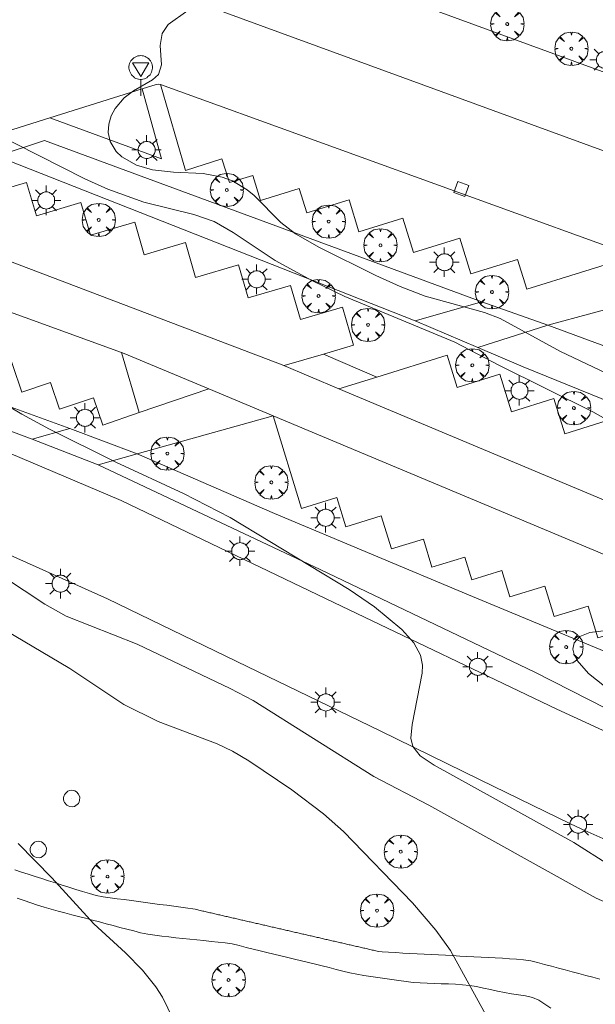
# Model space of a CAD drawing. Units: millimetres. Extents: x 421999 to 423003, y 4484999 to 4485502.
# Drawn here: x 422041 to 422082, y 4485058 to 4485128 of the extents above; entities that cross this region are included whole.
import ezdxf

# ---------------------------------------------------------------- set-up
doc = ezdxf.new("R2010")
doc.units = ezdxf.units.MM
doc.header["$MEASUREMENT"] = 0
doc.layers.get('0').update_dxf_attribs({"lineweight": 9})
for name, color, linetype, lineweight in [('1', 7, 'Continuous', 9), ('f030026l_camino', 50, 'Continuous', 9), ('f050002l_curvanivel_cgn', 23, 'Continuous', 9), ('f050002l_curvanivel_mae', 213, 'Continuous', 9), ('f061013p_arbol', 91, 'Continuous', 9), ('f070045l_muro_mur', 30, 'MURO2', 9), ('f070058l_elementoconstruido_bordillo', 30, 'Continuous', 9), ('f081055p_farola', 7, 'Continuous', 9), ('f081065p_registro_circular', 7, 'Continuous', 9), ('f081065p_registro_cuadrado', 7, 'Continuous', 9), ('f081068p_senal', 7, 'Continuous', 9)]:
    doc.layers.add(name, color=color, linetype=linetype, lineweight=lineweight)
doc.linetypes.add('MURO2', pattern='A,3.1e-05,[1,muro2.shx,S=1,R=0,X=0,Y=0],-3.058844', length=3.058875)

# ---------------------------------------------------------------- blocks, each defined once
blk = doc.blocks.new('arbol')
at = {"color": 0, "linetype": 'Continuous', "lineweight": 0, "flags": 128}
for points in [[(0.9597426615655422, 0.01231648027896881), (1.19974266178906, 0.03631648048758507), (1.127742661628872, 0.4683164805173874), (0.887742661871016, 0.8043164815753698), (0.5277426615357399, 0.528316481038928), (0.8157426617108285, 0.8763164803385735), (0.4797426615841687, 1.104316480457783), (0.04774266155436635, 1.176316481083632), (0.01174266170710325, 0.9603164810687304), (-0.0482573383487761, 1.176316481083632), (-0.4802573383785784, 1.104316480457783), (-0.8162573385052383, 0.8763164803385735), (-0.5042573381215334, 0.528316481038928), (-0.8642573384568095, 0.8043164815753698), (-1.104257338214666, 0.4683164805173874), (-1.188257338479161, 0.03631648048758507), (-0.9362573381513357, 0.01231648027896881)], [(-0.9362573381513357, 0.01231648027896881), (-1.188257338479161, -0.04768351837992668), (-1.104257338214666, -0.479683518409729), (-0.8642573384568095, -0.8036835193634033), (-0.5042573381215334, -0.5036835186183453), (-0.8162573385052383, -0.8756835199892521), (-0.4802573383785784, -1.115683518350124)], [(-0.4802573383785784, -1.115683518350124), (-0.0482573383487761, -1.187683518975973), (0.01174266170710325, -0.9356835186481476), (0.04774266155436635, -1.187683518975973), (0.4797426615841687, -1.115683518350124), (0.8157426617108285, -0.8756835199892521), (0.5277426615357399, -0.5036835186183453), (0.887742661871016, -0.8036835193634033), (1.127742661628872, -0.479683518409729), (1.19974266178906, -0.04768351837992668), (0.9597426615655422, 0.01231648027896881)]]:
    blk.add_lwpolyline(points, dxfattribs=at)
at = {"color": 0, "linetype": 'Continuous', "lineweight": 0, "extrusion": (0, 0, -1)}
for start, end in [(180.0228971959459, 7.594644452011599), (7.223336131686467, 180.0228971959459)]:
    blk.add_arc((0, 0), 0.1039676011144903, start, end, dxfattribs=at)
blk = doc.blocks.new('farola')
at = {"layer": '1'}
for points in [[(-0.75, 0.75, 0), (-0.4199999999837019, 0.4199999999254942, 0)], [(0, 1.049999999813735, 0), (0, 0.6000000005587935, 0)], [(0.75, 0.75, 0), (0.4299999999930151, 0.4300000006332994, 0)], [(-1.049999999988358, 0, 0), (-0.5899999999674037, 0, 0)], [(0.01000000000931323, 0.6100000003352761, 0), (0.09000000002561137, 0.6000000005587935, 0), (0.1600000000325963, 0.5800000000745058, 0), (0.2399999999906868, 0.5700000002980232, 0), (0.2999999999883585, 0.5200000004842877, 0), (0.3699999999953434, 0.4900000002235174, 0), (0.4299999999930151, 0.4300000006332994, 0), (0.4799999999813735, 0.3900000005960464, 0), (0.5200000000186265, 0.3100000005215406, 0), (0.5700000000069849, 0.25, 0), (0.6000000000349246, 0.1800000006332994, 0), (0.6099999999860302, 0.1000000005587935, 0), (0.6099999999860302, 0.03000000026077032, 0), (0.6099999999860302, -0.03000000026077032, 0), (0.6099999999860302, -0.1099999994039536, 0), (0.6000000000349246, -0.1799999997019768, 0), (0.5700000000069849, -0.2599999997764826, 0), (0.5200000000186265, -0.3199999993667006, 0), (0.4799999999813735, -0.3899999996647239, 0), (0.4299999999930151, -0.4399999994784594, 0), (0.3699999999953434, -0.5, 0), (0.2999999999883585, -0.5300000002607703, 0), (0.2399999999906868, -0.5699999993667006, 0), (0.1600000000325963, -0.5899999998509884, 0), (0.09000000002561137, -0.599999999627471, 0), (0, -0.6200000001117587, 0), (-0.05999999999767169, -0.599999999627471, 0), (-0.1400000000139698, -0.5899999998509884, 0), (-0.2099999999627471, -0.5699999993667006, 0), (-0.2700000000186265, -0.5300000002607703, 0), (-0.3499999999767169, -0.5, 0), (-0.4099999999743886, -0.4399999994784594, 0), (-0.4500000000116415, -0.3899999996647239, 0), (-0.5, -0.3199999993667006, 0), (-0.5399999999790452, -0.2599999997764826, 0), (-0.5700000000069849, -0.1799999997019768, 0), (-0.5899999999674037, -0.1099999994039536, 0), (-0.5899999999674037, -0.03000000026077032, 0), (-0.5899999999674037, 0.03000000026077032, 0), (-0.5899999999674037, 0.1000000005587935, 0), (-0.5700000000069849, 0.1800000006332994, 0), (-0.5399999999790452, 0.25, 0), (-0.5, 0.3100000005215406, 0), (-0.4500000000116415, 0.3900000005960464, 0), (-0.4099999999743886, 0.4300000006332994, 0), (-0.3499999999767169, 0.4900000002235174, 0), (-0.2700000000186265, 0.5200000004842877, 0), (-0.2099999999627471, 0.5700000002980232, 0), (-0.1400000000139698, 0.5800000000745058, 0), (-0.05999999999767169, 0.6000000005587935, 0), (0.01000000000931323, 0.6100000003352761, 0)], [(1.049999999988358, 0, 0), (0.6099999999860302, 0, 0)], [(-0.75, -0.7400000002235174, 0), (-0.4199999999837019, -0.4100000001490116, 0)], [(0, -1.049999999813735, 0), (0, -0.6200000001117587, 0)], [(0.75, -0.75, 0), (0.4299999999930151, -0.4399999994784594, 0)]]:
    blk.add_polyline3d(points, dxfattribs=at)
blk = doc.blocks.new('B129')
at = {"layer": 'f081065p_registro_circular'}
for points in [[(0, 0.59055118110237, 0), (0.102362204724411, 0.5748031496063177, 0), (0.2204724409448566, 0.5433070866141776, 0), (0.3307086614173294, 0.4803149606299328, 0), (0.4960629921259851, 0.3070866141732509, 0), (0.5748031496063177, 0.09448818897638489, 0), (0.5669291338582916, -0.1338582677165334, 0), (0.5275590551181253, -0.2362204724409267, 0), (0.4724409448819067, -0.3464566929133639, 0), (0.2913385826771631, -0.4960629921259851, 0), (0.1889763779527698, -0.5590551181102299, 0), (0.0708661417322709, -0.5826771653543261, 0), (-0.1417322834645773, -0.5669291338582383, 0), (-0.2598425196850229, -0.5196850393700814, 0), (-0.3543307086614078, -0.464566929133845, 0), (-0.5118110236220375, -0.2834645669291191, 0), (-0.5590551181102121, -0.1811023622047259, 0), (-0.5826771653543439, -0.06299212598424475, 0), (-0.5826771653543439, 0.04724409448819245, 0), (-0.5590551181102121, 0.1653543307086736, 0), (-0.5196850393700991, 0.2677165354330668, 0), (-0.4488188976377927, 0.3622047244094517, 0), (-0.2755905511811285, 0.5196850393700814, 0), (-0.1574803149606296, 0.5669291338582738, 0), (0, 0.59055118110237, 0)], [(0, 0.007874015748043917, 0), (0, 0, 0), (0, 0.007874015748043917, 0)]]:
    blk.add_polyline3d(points, dxfattribs=at)
blk = doc.blocks.new('registro_cuadrado')
at = {"layer": 'f081065p_registro_cuadrado'}
blk.add_lwpolyline([(-0.4200347278673355, 0.4163928560567998), (-0.4200347278673355, -0.4236765996779024), (0.4200347278673666, -0.4236765996779024), (0.4200347278673666, 0.4163928560567998)], close=True, dxfattribs=at)
blk.add_polyline3d([(0, 0.003248031496068116, 0), (0, -0.003641732283470311, 0), (0, 0.003248031496068116, 0)], dxfattribs=at)
blk = doc.blocks.new('señal')
at = {"layer": 'f081068p_senal'}
for points in [[(0, 2.868620792403817, 0), (0.1024507425609045, 2.851545668207109, 0), (0.2049014851800166, 2.851545668207109, 0), (0.3073522277409211, 2.80032029747963, 0), (0.3756527227815241, 2.766170050017536, 0), (0.4781034653424285, 2.714944678358734, 0), (0.5634790841722861, 2.646644183434546, 0), (0.6317795792128891, 2.56126856431365, 0), (0.6830049505224451, 2.492968069389462, 0), (0.7342303217737935, 2.390517327003181, 0), (0.7854556930833496, 2.305141707882285, 0), (0.8196059406036511, 2.202690965496004, 0), (0.8366810643929057, 2.100240223109722, 0), (0.8366810643929057, 1.980714356526732, 0), (0.8196059406036511, 1.878263614140451, 0), (0.7854556930833496, 1.775812871754169, 0), (0.768380569294095, 1.690437252633274, 0), (0.7171551980427466, 1.587986510246992, 0), (0.6659298267331906, 1.485535766929388, 0), (0.5805542079615407, 1.4172352720052, 0), (0.51225371286273, 1.366009901277721, 0), (0.4268780940910801, 1.280634282156825, 0), (0.324427351471968, 1.229408910498023, 0), (0.256126856431365, 1.212333787232637, 0), (0.1536761138704605, 1.178183539770544, 0), (0.05122537130955607, 1.161108415573835, 0), (-0.05122537130955607, 1.161108415573835, 0), (-0.1536761138704605, 1.178183539770544, 0), (-0.256126856431365, 1.212333787232637, 0), (-0.3415024752612226, 1.229408910498023, 0), (-0.443953217822127, 1.280634282156825, 0), (-0.51225371286273, 1.366009901277721, 0), (-0.5976293316925876, 1.4172352720052, 0), (-0.6659298267331906, 1.485535766929388, 0), (-0.7171551980427466, 1.587986510246992, 0), (-0.768380569294095, 1.690437252633274, 0), (-0.8025308168726042, 1.775812871754169, 0), (-0.8196059406036511, 1.878263614140451, 0), (-0.8537561881239526, 1.980714356526732, 0), (-0.8537561881239526, 2.100240223109722, 0), (-0.8196059406036511, 2.202690965496004, 0), (-0.8025308168726042, 2.305141707882285, 0), (-0.7513054455630481, 2.390517327003181, 0), (-0.7000800742534921, 2.492968069389462, 0), (-0.6488547030021437, 2.56126856431365, 0), (-0.5634790841722861, 2.646644183434546, 0), (-0.4951785891316831, 2.714944678358734, 0), (-0.3927278465707786, 2.766170050017536, 0), (-0.3073522277409211, 2.80032029747963, 0), (-0.2049014851800166, 2.851545668207109, 0), (-0.1024507425609045, 2.851545668207109, 0), (0, 2.868620792403817, 0)], [(0, 1.366009901277721, 0), (-0.5976293316925876, 2.356367079541087, 0), (0.5805542079615407, 2.339291955344379, 0), (0, 1.366009901277721, 0)], [(0, 1.161108415573835, 0), (0, 0, 0)]]:
    blk.add_polyline3d(points, dxfattribs=at)

msp = doc.modelspace()

# ---------------------------------------------------------------- linework, layer by layer
at = {"layer": 'f030026l_camino'}
for points in [[(422040.4700166011, 4485067.100603568, 655.89), (422040.9529294999, 4485066.943801995, 655.89), (422041.4371852356, 4485066.788609467, 655.92), (422041.9205346251, 4485066.633894092, 655.92), (422042.4008972984, 4485066.480198596, 655.92), (422042.8825620532, 4485066.326091148, 655.88), (422043.3670858808, 4485066.17107052, 655.88), (422043.8499022591, 4485066.016596276, 656.04), (422044.334332146, 4485065.861605835, 656.04), (422044.8172009788, 4485065.707114845, 656.04), (422045.3056106126, 4485065.553826245, 656.06), (422045.7939202383, 4485065.407312659, 656.04), (422046.2840825831, 4485065.284454061, 656.04), (422046.7788960207, 4485065.186968978, 656.08), (422047.2815166147, 4485065.11364809, 656.08), (422047.7838679791, 4485065.045024483, 656.03), (422048.2869230895, 4485064.977851576, 656.11), (422048.7893579691, 4485064.9108437, 656.09), (422049.2931727181, 4485064.843678427, 656.09), (422049.8002833411, 4485064.776075064, 656.12), (422050.3053564762, 4485064.708743738, 656.12), (422050.8076518009, 4485064.641782738, 656.2), (422051.3111778715, 4485064.574657678, 656.22), (422051.8131394364, 4485064.507741177, 656.22), (422052.3164913894, 4485064.440295131, 656.22), (422052.8062225467, 4485064.373608621, 656.31), (422053.1705301095, 4485064.319077983, 656.31), (422053.3404122322, 4485064.288463178, 656.31), (422053.4374366764, 4485064.267254858, 656.31), (422053.5277154814, 4485064.246732038, 656.31), (422053.6139862601, 4485064.226917767, 656.31), (422053.7020397201, 4485064.206683725, 656.31), (422053.7881774156, 4485064.186887596, 656.31), (422053.8762040584, 4485064.166657255, 656.31), (422053.9623324219, 4485064.14686316, 656.31), (422054.0503575652, 4485064.126633142, 656.31), (422054.1364779235, 4485064.106840886, 656.35), (422054.2245025821, 4485064.08661098, 656.35), (422054.3106151758, 4485064.066820509, 656.35), (422054.3986400878, 4485064.046590544, 656.35), (422054.4847451466, 4485064.026801804, 656.35), (422054.5727709836, 4485064.006571627, 656.35), (422054.6588687358, 4485063.986784567, 656.35), (422054.7468961042, 4485063.966554037, 656.35), (422054.8329867774, 4485063.946768603, 656.35), (422054.9210162197, 4485063.926537598, 656.34), (422055.007100041, 4485063.906753739, 656.34), (422055.095132036, 4485063.886522147, 656.34), (422055.1812092329, 4485063.86673981, 656.34), (422055.2692441955, 4485063.846507536, 656.34), (422055.3553149969, 4485063.826726669, 656.34), (422055.443353279, 4485063.806493632, 656.34), (422055.5294179147, 4485063.786714182, 656.34), (422055.6174598048, 4485063.766480315, 656.4), (422055.7035185069, 4485063.74670223, 656.4), (422055.7915642301, 4485063.726467482, 656.4), (422055.8776172328, 4485063.706690706, 656.4), (422055.9656669512, 4485063.686455041, 656.4), (422056.0524644688, 4485063.66650716, 656.4), (422056.1406077333, 4485063.646249996, 656.4), (422056.2267026145, 4485063.626463594, 656.4), (422056.3147163874, 4485063.60623619, 656.4), (422056.4009393252, 4485063.586420359, 656.4), (422056.487027454, 4485063.566635508, 656.35), (422056.5737399381, 4485063.54670717, 656.35), (422056.659930961, 4485063.526898672, 656.35), (422056.7459585903, 4485063.507127727, 656.35), (422056.8320078027, 4485063.487351819, 656.35), (422056.9198946366, 4485063.46715359, 656.35), (422057.0079138671, 4485063.44692493, 656.35), (422057.0959682865, 4485063.426688186, 656.35), (422057.1821989297, 4485063.406870581, 656.35), (422057.2681374371, 4485063.387120118, 656.35), (422057.3541153534, 4485063.367360596, 656.35), (422057.4421419874, 4485063.347130237, 656.35), (422057.5285373351, 4485063.327274781, 656.35), (422057.6165792312, 4485063.307040915, 656.39), (422057.7029501151, 4485063.28719108, 656.39), (422057.7907992572, 4485063.267001513, 656.39), (422057.8787588635, 4485063.246786556, 656.39), (422057.9667635083, 4485063.226561252, 656.39), (422058.0528862304, 4485063.206768449, 656.39), (422058.1387664016, 4485063.187031394, 656.39), (422058.2246503438, 4485063.167293468, 656.39), (422058.3126143997, 4485063.147077492, 656.39), (422058.3989237295, 4485063.127241803, 656.39), (422058.4869044217, 4485063.107022003, 656.39), (422058.5731980519, 4485063.087189923, 656.39), (422058.6611735935, 4485063.066971307, 656.39), (422058.7474485295, 4485063.047143523, 656.43), (422058.8354188979, 4485063.026926096, 656.43), (422058.9216767323, 4485063.007102242, 656.43), (422059.0096421214, 4485062.986885958, 656.43), (422059.0958844209, 4485062.967065675, 656.43), (422059.183845013, 4485062.946850494, 656.43), (422059.2700732726, 4485062.927033438, 656.43), (422059.358029237, 4485062.906819321, 656.43), (422059.4442448819, 4485062.887005164, 656.43), (422059.5321963755, 4485062.866792074, 656.43), (422059.618400764, 4485062.846980504, 656.43), (422059.7063479319, 4485062.826768408, 656.43), (422059.7925423574, 4485062.806959126, 656.43), (422059.8804853339, 4485062.786747995, 656.43), (422059.9666710267, 4485062.76694072, 656.43), (422060.0546099354, 4485062.746730523, 656.43), (422060.140788065, 4485062.726924988, 656.43), (422060.22872302, 4485062.706715698, 656.43), (422060.3148946959, 4485062.686911646, 656.43), (422060.4028258016, 4485062.666703242, 656.47), (422060.4889920753, 4485062.646900431, 656.47), (422060.576919427, 4485062.62669289, 656.47), (422060.6630812929, 4485062.606891092, 656.47), (422060.7510049776, 4485062.586684394, 656.47), (422060.8371633742, 4485062.566883393, 656.47), (422060.9250834702, 4485062.546677519, 656.47), (422061.011239281, 4485062.526877112, 656.47), (422061.0991558584, 4485062.506672047, 656.47), (422061.1853099126, 4485062.486872044, 656.47), (422061.2732230338, 4485062.466667773, 656.47), (422061.3593761068, 4485062.446867997, 656.47), (422061.4472858264, 4485062.426664508, 656.47), (422061.5334386404, 4485062.40686479, 656.47), (422061.6215234672, 4485062.386621058, 656.47), (422061.7085634104, 4485062.366617459, 656.47), (422061.7944061341, 4485062.346889009, 656.47), (422061.8803177563, 4485062.327144722, 656.51), (422061.9680133619, 4485062.306990442, 656.51), (422062.0543514027, 4485062.287148154, 656.51), (422062.1403060118, 4485062.26739399, 656.51), (422062.2272404089, 4485062.247414649, 656.52), (422062.3152325157, 4485062.227192226, 656.52), (422062.4021331288, 4485062.207220647, 656.52), (422062.4898112759, 4485062.187070379, 656.52), (422062.5766395165, 4485062.167115434, 656.52), (422062.6635251566, 4485062.147147301, 656.52), (422062.7500663514, 4485062.127258324, 656.52), (422062.83773385, 4485062.107110503, 656.52), (422062.9244826166, 4485062.087173823, 656.52), (422063.0121216628, 4485062.067032541, 656.52), (422063.0988808963, 4485062.047093456, 656.52), (422063.1864834815, 4485062.026960552, 656.52), (422063.2732495397, 4485062.007019898, 656.52), (422063.3608185874, 4485061.986894703, 656.52), (422063.4475905311, 4485061.966952696, 656.52), (422063.5344318362, 4485061.946994751, 656.52), (422063.6209315321, 4485061.927115312, 656.52), (422063.7085248748, 4485061.906984533, 656.52), (422063.7952176112, 4485061.887060731, 656.52), (422063.8827953735, 4485061.866933532, 656.52), (422063.969494572, 4485061.847008243, 656.52), (422064.0570487191, 4485061.826886472, 656.52), (422064.1437509735, 4485061.806960482, 656.52), (422064.2312838465, 4485061.786843601, 656.52), (422064.3179883136, 4485061.766917101, 656.52), (422064.4055022777, 4485061.746804564, 656.52), (422064.49220818, 4485061.726877736, 656.52), (422064.5797054853, 4485061.706769029, 656.52), (422064.666412077, 4485061.686842041, 656.52), (422064.7538948598, 4485061.666736671, 656.52), (422064.8406014254, 4485061.64680969, 656.52), (422064.9280717125, 4485061.626707192, 656.52), (422065.014777567, 4485061.606780373, 656.65), (422065.102237278, 4485061.586680306, 656.65), (422065.1889417663, 4485061.566753802, 656.65), (422065.2763927165, 4485061.546655747, 656.65), (422065.3630952133, 4485061.526729701, 656.65), (422065.4505391166, 4485061.506633266, 656.65), (422065.5372390266, 4485061.486707814, 656.65), (422065.6246774967, 4485061.466612629, 656.65), (422065.7113742541, 4485061.4466879, 656.65), (422065.7988088069, 4485061.426593616, 656.65), (422065.8855018755, 4485061.406669736, 656.65), (422065.9729339308, 4485061.386576024, 656.65), (422066.0596228039, 4485061.366653108, 656.65), (422066.1470536865, 4485061.346559666, 656.65), (422066.2337378865, 4485061.326637825, 656.65), (422066.3216061852, 4485061.306443856, 656.65), (422066.408765982, 4485061.286412712, 656.65), (422066.6810508113, 4485061.258902749, 656.66), (422067.140201553, 4485061.227878218, 656.66), (422067.649234785, 4485061.199870585, 656.66), (422068.1615691992, 4485061.17251262, 656.74), (422068.6635237983, 4485061.14586021, 656.74), (422069.1748297301, 4485061.118715237, 656.74), (422069.676683523, 4485061.092072777, 656.85), (422070.18804849, 4485061.064925401, 656.85), (422070.6898223382, 4485061.038287206, 656.85), (422071.2012547622, 4485061.011136252, 656.99), (422071.7029470817, 4485060.984502384, 656.99), (422072.2144509584, 4485060.957347637, 656.99), (422072.7160605232, 4485060.930718163, 657.07), (422073.2276390304, 4485060.903559454, 657.07), (422073.7338598295, 4485060.876685178, 657.1), (422074.2452444889, 4485060.84953676, 657.1), (422074.7475943089, 4485060.822867987, 657.1), (422075.2584527722, 4485060.795747503, 657.1), (422075.7643481641, 4485060.768890503, 657.18), (422076.270104009, 4485060.742040907, 657.18), (422076.775375823, 4485060.690455634, 657.18), (422077.2830864371, 4485060.607768935, 657.25), (422077.773244957, 4485060.491356814, 657.28), (422078.2692426214, 4485060.362471051, 657.28), (422078.7561230617, 4485060.233058841, 657.29), (422079.2511688097, 4485060.101158085, 657.29), (422079.73796525, 4485059.971377439, 657.29), (422080.232832735, 4485059.8394378, 657.31), (422080.7196302686, 4485059.70964802, 657.36), (422081.2143566614, 4485059.577744102, 657.36), (422081.7091644554, 4485059.445818451, 657.36), (422082.2057151979, 4485059.313428088, 657.37)], [(422078.7152302881, 4485057.243605104, 657.23), (422078.2933892978, 4485057.520959522, 657.17), (422077.8665229991, 4485057.807026359, 657.17), (422077.3966183233, 4485058.002572883, 657.18), (422076.9025712057, 4485058.127454938, 657.14), (422076.4061874698, 4485058.201217484, 657.14), (422075.8978104495, 4485058.270035247, 657.14), (422075.4028796167, 4485058.356748724, 657.1), (422074.9004281144, 4485058.457979327, 657.1), (422074.4096726501, 4485058.564612022, 657.1), (422073.9089860136, 4485058.674357031, 656.99), (422073.4134724903, 4485058.774339097, 656.99), (422072.918925791, 4485058.863468101, 656.99), (422072.4201675477, 4485058.912635528, 656.88), (422071.9119599869, 4485058.943137975, 656.88), (422071.409404819, 4485058.962844414, 656.88), (422070.8978143185, 4485058.980940803, 656.8), (422070.3967675622, 4485058.998235391, 656.8), (422069.8968797683, 4485059.015449643, 656.8), (422069.3869829082, 4485059.037669736, 656.7), (422068.8863222464, 4485059.073174107, 656.7), (422068.3865743755, 4485059.135768197, 656.7), (422067.879834718, 4485059.207717845, 656.6), (422067.382206209, 4485059.280712781, 656.6), (422066.8760405902, 4485059.355108584, 656.6), (422066.3784124469, 4485059.428275589, 656.61), (422065.8723440957, 4485059.50268426, 656.61), (422065.3749640215, 4485059.577488793, 656.61), (422064.8702157107, 4485059.658764381, 656.5), (422064.3800243003, 4485059.762378254, 656.5), (422063.8863395314, 4485059.882523487, 656.5), (422063.3986840919, 4485060.005123246, 656.36), (422062.9015851823, 4485060.127481026, 656.36), (422062.4122767431, 4485060.246548171, 656.46), (422061.9145672569, 4485060.367505427, 656.46), (422061.4253433796, 4485060.486364099, 656.35), (422060.927630979, 4485060.607282906, 656.35), (422060.4385364391, 4485060.726107542, 656.35), (422059.9408450223, 4485060.847020748, 656.41), (422059.4518599618, 4485060.965818758, 656.41), (422058.954199211, 4485061.086724509, 656.41), (422058.4653177931, 4485061.205497339, 656.31), (422057.9677550046, 4485061.326379291, 656.31), (422057.4775500851, 4485061.445473664, 656.31), (422056.9773826333, 4485061.566988412, 656.28), (422056.489711082, 4485061.69762263, 656.28), (422055.9901398565, 4485061.821719043, 656.29), (422055.4930868066, 4485061.89474044, 656.25), (422054.9837409555, 4485061.950864869, 656.25), (422054.4794742796, 4485062.003095002, 656.25), (422053.9702600756, 4485062.055735444, 656.23), (422053.4697517954, 4485062.107458917, 656.27), (422052.9609881821, 4485062.16003516, 656.27), (422052.4609240124, 4485062.211807437, 656.19), (422051.9534725826, 4485062.264649333, 656.19), (422051.4512187173, 4485062.32117942, 656.18), (422050.9526645775, 4485062.382240336, 656.17), (422050.4549866757, 4485062.445924385, 656.17), (422049.9532320586, 4485062.51561502, 656.13), (422049.4519553575, 4485062.620748914, 656.08), (422048.9548407454, 4485062.74375248, 656.08), (422048.4681925878, 4485062.871051274, 656.06), (422047.9733280443, 4485063.001424486, 656.06), (422047.4867592168, 4485063.129786596, 656.01), (422046.9919362665, 4485063.260334257, 656.02), (422046.50540134, 4485063.388696748, 656.02), (422046.0105964415, 4485063.519241151, 656.02), (422045.524103742, 4485063.647592559, 656.04), (422045.0293025744, 4485063.778135989, 656.04), (422044.5428600578, 4485063.906474158, 655.96), (422044.0480493112, 4485064.037020115, 655.96), (422043.5610857706, 4485064.165495746, 655.96), (422043.0677454447, 4485064.295653761, 655.96), (422042.578083239, 4485064.439572047, 655.93), (422042.0925926811, 4485064.593588461, 655.93), (422041.615855237, 4485064.751579061, 655.93), (422041.1303538751, 4485064.913434422, 655.88), (422040.6533654283, 4485065.072609701, 655.91)]]:
    msp.add_polyline3d(points, dxfattribs=at)
at = {"layer": 'f050002l_curvanivel_cgn'}
for points in [[(422052.8294479541, 4485128.380398427, 661), (422051.4242137637, 4485127.383646996, 661), (422050.9777864709, 4485126.761106738, 661), (422050.8337756148, 4485125.891793962, 661), (422050.9438776841, 4485124.518316607, 661), (422050.7326575333, 4485123.830804216, 661), (422050.3053241011, 4485123.439756448, 661), (422048.931039513, 4485122.660828909, 661), (422048.2758711802, 4485122.159964769, 661), (422047.6277523321, 4485121.396109295, 661), (422047.3555432376, 4485120.875976782, 661), (422047.1816463505, 4485120.284906916, 661), (422047.1436124785, 4485119.684634637, 661), (422047.2790582923, 4485119.039827831, 661), (422047.708478626, 4485118.33088771, 661), (422048.1152458668, 4485117.947614832, 661), (422049.156589051, 4485117.355193246, 661), (422050.3050742293, 4485117.018165919, 661), (422051.7966182902, 4485116.853955778, 661), (422053.9001788509, 4485116.772874715, 661), (422055.2574186847, 4485116.513826514, 661), (422056.0019064537, 4485116.235921518, 661), (422057.062370632, 4485115.611966478, 661), (422057.5549311882, 4485115.208470659, 661), (422059.4472912701, 4485113.283881997, 661), (422060.495019015, 4485112.461677719, 661), (422062.2015633047, 4485111.482421185, 661), (422066.2268688317, 4485109.480690994, 661), (422067.9717542561, 4485108.700518096, 661), (422069.7461534225, 4485108.025695778, 661), (422073.9888049948, 4485106.857410403, 661), (422075.1104976443, 4485106.436687947, 661), (422079.4044536799, 4485104.068838487, 661), (422085.3635618004, 4485101.248929749, 661)], [(422037.8363770188, 4485101.457630553, 659), (422040.9818817928, 4485099.593697491, 659), (422042.9434336058, 4485098.528418464, 659), (422047.6762539787, 4485096.180984047, 659), (422052.5001992438, 4485093.936896285, 659), (422055.8311745061, 4485092.224829384, 659), (422064.3201365822, 4485087.103208578, 659), (422066.1355031381, 4485085.853152537, 659), (422068.0750741481, 4485084.244994858, 659), (422068.9343439754, 4485083.303594208, 659), (422069.4184182635, 4485082.424595159, 659), (422069.5571391873, 4485081.711423114, 659), (422069.5428295433, 4485081.131573363, 659), (422068.8138857447, 4485077.465303716, 659), (422068.7158565962, 4485076.483864713, 659), (422068.8673904944, 4485075.895578036, 659), (422069.3822954211, 4485075.242850368, 659), (422070.3953822419, 4485074.557752399, 659), (422080.3606280032, 4485069.062927475, 659), (422082.8974297845, 4485067.430883809, 659)], [(422039.6649589977, 4485088.010647264, 658), (422042.620492133, 4485086.043575198, 658), (422044.1309977603, 4485085.188543703, 658), (422049.2009799215, 4485083.202942363, 658), (422055.8380492262, 4485080.04549385, 658), (422057.4708398714, 4485079.193205719, 658), (422066.0861892941, 4485073.772653758, 658), (422070.0046406962, 4485071.722459284, 658), (422081.9588625215, 4485065.078860074, 658), (422084.3483681498, 4485064.030129161, 658), (422086.6922582301, 4485063.270141998, 658), (422092.9257209927, 4485061.93228467, 658), (422095.3626676329, 4485061.545483395, 658), (422100.2274228687, 4485060.963430015, 658), (422101.8544880993, 4485060.877892517, 658), (422105.0608541103, 4485060.941363156, 658), (422109.1416174722, 4485061.316599623, 658), (422113.3981583114, 4485061.300352052, 658), (422115.22173777, 4485061.050491213, 658), (422120.6579406789, 4485059.866130719, 658), (422126.9490312026, 4485058.746154135, 658)], [(422038.4885919901, 4485084.953854883, 657), (422044.3942261701, 4485081.464751465, 657), (422048.2424926281, 4485078.899650485, 657), (422050.6901017146, 4485077.683536075, 657), (422054.9137556766, 4485076.090988347, 657), (422056.0162032337, 4485075.571883949, 657), (422057.1782122015, 4485074.874398831, 657), (422060.2333614512, 4485072.817302413, 657), (422062.4881780878, 4485071.099924332, 657), (422063.9183232806, 4485069.84709324, 657), (422068.8404145181, 4485064.741961411, 657), (422070.5178297937, 4485062.810333187, 657), (422071.5588608388, 4485061.351859116, 657), (422074.1937845534, 4485056.559510526, 657)], [(422040.7201616046, 4485068.981499686, 656), (422043.1233688856, 4485066.541530472, 656), (422046.1230596963, 4485063.249203402, 656), (422048.3657761186, 4485061.196394878, 656), (422049.5937558219, 4485059.948477533, 656), (422050.5439795728, 4485058.760953756, 656), (422051.0068653945, 4485058.024137146, 656), (422051.7746038868, 4485056.460567653, 656)]]:
    msp.add_polyline3d(points, dxfattribs=at)
at = {"layer": 'f050002l_curvanivel_mae'}
for points in [[(422038.886497032, 4485119.704165802, 660), (422045.4793598254, 4485116.393268135, 660), (422047.0993735949, 4485115.651931563, 660), (422049.6888633425, 4485114.717922073, 660), (422053.2439188449, 4485113.840836398, 660), (422054.6869516228, 4485113.343814272, 660), (422056.0576842389, 4485112.568935256, 660), (422059.0367375871, 4485110.566160773, 660), (422061.7032467671, 4485109.105717069, 660), (422064.0128990767, 4485107.992006264, 660), (422071.8537022135, 4485104.738355222, 660), (422075.0530966196, 4485103.068475019, 660), (422081.715113901, 4485099.776296892, 660), (422088.4410533624, 4485095.996006757, 660)], [(422082.4685148984, 4485084.161275563, 660), (422081.4928843771, 4485084.026102392, 660), (422080.7881310714, 4485083.748665966, 660), (422080.3744803272, 4485083.303980699, 660), (422080.2940944335, 4485082.844681573, 660), (422080.383511238, 4485082.451010427, 660), (422080.5878042947, 4485082.041983258, 660), (422081.3964591515, 4485081.098098265, 660), (422082.5319286179, 4485080.204488278, 660)]]:
    msp.add_polyline3d(points, dxfattribs=at)
at = {"layer": 'f070045l_muro_mur'}
for points in [[(422039.1817, 4485118.0061, 660.807), (422042.5917, 4485119.1161, 660.807), (422073.8014, 4485107.6157, 661.4), (422069.0414, 4485106.255700001, 660.346), (422039.1817, 4485118.0061, 660.807)], [(422041.7214, 4485097.816000001, 659.422), (422044.4014, 4485098.5859, 659.422), (422012.9917, 4485109.9963, 658.635), (422010.4817, 4485109.2563, 658.635), (422030.1115, 4485102.1561, 659.235), (422041.7214, 4485097.816000001, 659.422)], [(422073.5114, 4485104.3657, 660.346), (422078.5114, 4485105.9456, 661.514), (422099.0712, 4485098.3654, 661.657), (422118.311, 4485091.3152, 661.8870000000001), (422142.5208, 4485082.5349, 662.008), (422136.7408, 4485080.7649, 661.988), (422132.6308, 4485079.605, 661.988), (422116.731, 4485086.3452, 660.389), (422098.1111, 4485094.2954, 661.729), (422076.7413, 4485102.9756, 660.346), (422073.5114, 4485104.3657, 660.346)], [(422083.961, 4485077.9554, 660.104), (422093.3609, 4485078.0954, 660.302), (422083.771, 4485082.1655, 660.104), (422072.8311, 4485086.7256, 659.937), (422058.9913, 4485092.5258, 659.753), (422049.2045, 4485096.7746, 659.344), (422046.4114, 4485095.9959, 658.265), (422062.2612, 4485088.5257, 659.753), (422077.571, 4485081.2055, 660.104), (422083.961, 4485077.9554, 660.104)]]:
    msp.add_polyline3d(points, dxfattribs=at)
at = {"layer": 'f070058l_elementoconstruido_bordillo'}
for p, q in [((422078.511350058, 4485105.945635432, 661.53), (422073.8013891472, 4485107.615690805, 661.14)), ((422069.0413908819, 4485106.255732188, 659.83), (422073.5113500023, 4485104.36567818, 659.91)), ((422062.5013631867, 4485103.885343041, 659.64), (422066.311801008, 4485102.247068203, 659.75)), ((422058.9098506391, 4485099.480473517, 659.55), (422049.2045457079, 4485096.774649052, 659.66)), ((422049.2045457099, 4485096.774649044, 659.66), (422044.4013918575, 4485098.585943401, 659.56)), ((422041.7213927417, 4485097.815966681, 658.59), (422046.4113518654, 4485095.995910795, 658.47))]:
    msp.add_line(p, q, dxfattribs=at)
for points in [[(422086.2417611185, 4485117.002981, 661.39), (422088.0449697545, 4485121.976872686, 661.38), (422015.8933453837, 4485148.352098113, 659.7), (422014.2119313384, 4485143.425883355, 659.7)], [(422014.2119313384, 4485143.425883355, 659.7), (422043.8859477554, 4485132.501970358, 660.77), (422086.2417611185, 4485117.002981, 661.39)], [(422125.8815924622, 4485075.492995556, 660.43), (422112.6065907556, 4485081.044061143, 660.26), (422090.8589980338, 4485089.97704567, 659.89), (422063.5836920121, 4485101.398913795, 659.63), (422059.5530600278, 4485103.130050916, 659.52), (422028.4512120814, 4485114.940768108, 659.09), (422028.288411835, 4485115.060286066, 659.09), (422028.1395058559, 4485115.250463549, 659.09), (422028.0968176632, 4485115.349185808, 659.09), (422027.8316062368, 4485116.005325954, 659.14), (422036.6918370718, 4485118.773841741, 659.78), (422042.972775122, 4485120.737258865, 660.76), (422049.5585234882, 4485122.795959493, 661), (422050.5653352505, 4485123.110688191, 660.98), (422050.7253170905, 4485123.134744069, 660.96), (422050.8760056188, 4485123.121108769, 660.96), (422084.7616837071, 4485110.854802659, 661.38), (422125.6625163523, 4485095.607299639, 661.69)], [(422042.9727751219, 4485120.737258865, 660.76), (422050.9415944834, 4485117.812744662, 661.22), (422049.5585234882, 4485122.795959493, 661)], [(422084.6626228382, 4485110.890661789, 661.38), (422077.002099706, 4485108.512157896, 661.22), (422076.341884833, 4485110.638532934, 661.25), (422073.00599128, 4485109.602776541, 661.45), (422072.212081832, 4485112.159745948, 661.34), (422068.9114760904, 4485111.134946013, 661.42), (422068.1515520109, 4485113.582457662, 661.3), (422065.0271707387, 4485112.612373387, 661.31), (422064.3183836069, 4485114.895186643, 661.29), (422061.3045029328, 4485113.959411527, 661.29), (422060.7638612221, 4485115.700673477, 661.09), (422058.0014178037, 4485114.842966721, 661.24), (422057.4461399725, 4485116.631367688, 660.98), (422055.7792136184, 4485116.11380632, 660.98), (422055.2550386832, 4485117.802033202, 661.1), (422052.6441485539, 4485116.991381992, 661.02), (422050.8760056188, 4485123.121108769, 660.96)], [(422059.701631896, 4485103.066240011, 659.57), (422062.5013631867, 4485103.885343041, 659.64), (422064.644003513, 4485104.512204337, 659.73), (422063.844426627, 4485107.225513211, 659.57), (422060.8639196201, 4485106.347196505, 659.47), (422060.145761687, 4485108.784215793, 659.75), (422057.1329153901, 4485107.896369119, 659.55), (422056.4399076733, 4485110.248042887, 659.59), (422053.3764679906, 4485109.345286999, 659.47), (422052.6410227456, 4485111.840969583, 659.51), (422049.7088358133, 4485110.976892175, 659.42), (422049.026028493, 4485113.293951601, 659.58), (422045.8750869778, 4485112.365410059, 659.38), (422045.1902035479, 4485114.689514617, 659.51), (422042.0133424219, 4485113.753334902, 659.36), (422041.3121251014, 4485116.13286739, 659.4), (422038.2323043788, 4485115.225284224, 659.25), (422037.6081693267, 4485117.220833975, 659.39), (422029.224959636, 4485114.646942687, 659.1)], [(422020.8228798386, 4485113.879486365, 658.96), (422048.0789820513, 4485104.00700904, 659.41), (422048.2833632273, 4485103.9329798, 659.41), (422054.3247687906, 4485101.401626288, 659.53), (422058.9098506391, 4485099.480473517, 659.55), (422093.0839892938, 4485085.161483509, 660.03)], [(422049.354688097, 4485099.712663306, 659.58), (422046.746529035, 4485098.829409169, 659.6), (422046.0868082455, 4485100.777497135, 659.4), (422043.6565109694, 4485099.954475964, 659.6), (422043.0145146362, 4485101.850225424, 659.46), (422040.9834534086, 4485101.162405705, 659.38), (422039.6904954644, 4485104.98037817, 659.28), (422034.5054089627, 4485103.224446497, 659.41), (422033.1838033503, 4485107.127012596, 659.27), (422028.3145976263, 4485105.478054078, 659.3), (422027.278953462, 4485108.536205292, 659.16), (422024.9868747846, 4485107.759991907, 659.1), (422023.2069419724, 4485113.015951321, 659.12)], [(422078.511350058, 4485105.945635432, 661.53), (422084.829560172, 4485107.672362776, 661.5), (422085.4348623488, 4485105.457521882, 661.42), (422088.1977004627, 4485106.212588274, 661.46), (422088.8988031213, 4485103.647207047, 661.61), (422092.3661499052, 4485104.594811255, 661.53), (422092.999612705, 4485102.276928766, 661.57), (422096.5310688081, 4485103.24205365, 661.5), (422097.1708096579, 4485100.901199359, 661.47), (422100.5553718376, 4485101.826179052, 661.48), (422101.2079924479, 4485099.43819686, 661.73), (422104.4297442241, 4485100.318681487, 661.64), (422105.166210815, 4485097.623901276, 661.78), (422108.5875447144, 4485098.55893045, 661.32), (422109.1956226693, 4485096.333932795, 661.67), (422112.9547702993, 4485097.36128435, 661.5), (422113.6015385507, 4485094.994716327, 661.6), (422116.5242353154, 4485095.793471088, 661.7), (422117.2010032799, 4485093.31713212, 661.8), (422120.5922407741, 4485094.243936135, 661.77), (422121.3025335837, 4485091.644927531, 661.88), (422125.2037674301, 4485092.711110361, 661.68)], [(422054.3247687904, 4485101.401626288, 659.53), (422049.354688097, 4485099.712663306, 659.58), (422048.0789820514, 4485104.00700904, 659.41)], [(422063.5836920121, 4485101.398913795, 659.63), (422066.3118010079, 4485102.247068203, 659.75), (422071.3240385558, 4485103.805345888, 659.83), (422072.0389983965, 4485101.505660413, 659.72), (422075.076073524, 4485102.449870728, 659.89), (422075.9075475009, 4485099.775414737, 659.78), (422078.9362460058, 4485100.717020806, 659.93), (422079.7150609756, 4485098.211943776, 659.91), (422082.6722175527, 4485099.131307845, 659.96)], [(422058.9098506393, 4485099.480473517, 659.55), (422060.929918928, 4485092.879122092, 659.83), (422063.4498214984, 4485093.650233179, 659.77), (422064.0875428228, 4485091.566233051, 659.83), (422066.6213371315, 4485092.341595125, 659.66), (422067.3392908981, 4485089.995404581, 659.93), (422069.6218753792, 4485090.693894364, 659.59), (422070.2348366603, 4485088.690807217, 659.91), (422072.5771328846, 4485089.407569289, 659.86), (422073.0725191362, 4485087.78870385, 659.9), (422075.2178801936, 4485088.445202128, 659.64), (422075.7905794158, 4485086.57368677, 659.91), (422078.2957468154, 4485087.340288772, 659.84), (422078.9593688434, 4485085.171648114, 660.02), (422081.3746272645, 4485085.910737223, 659.87), (422082.0641831097, 4485083.657347825, 660.1), (422084.4889385052, 4485084.399343087, 660.05), (422085.042456767, 4485082.590508907, 660.07), (422087.587318378, 4485083.369257667, 659.9), (422088.246985693, 4485081.213540558, 660.05), (422090.8906276785, 4485082.022516931, 660.07), (422091.5341455746, 4485079.91957427, 660.04), (422099.637356022, 4485082.399223872, 660.14)], [(422105.0423143569, 4485072.247678947, 660.03), (422099.1294919214, 4485072.256791582, 659.84), (422097.7829693055, 4485072.299510777, 659.79), (422093.8407679352, 4485072.889331918, 659.66), (422089.3550154499, 4485074.150586408, 659.62), (422087.9882000939, 4485074.645173151, 659.49), (422086.615679133, 4485075.149604425, 659.42), (422084.4790946721, 4485076.123208335, 659.38), (422079.1477693339, 4485078.552599398, 659.21), (422063.2441970628, 4485086.174398493, 658.72), (422048.0620366011, 4485093.457416603, 658.32), (422039.2372674011, 4485097.187909404, 658.07)], [(422082.6377228842, 4485069.250536356, 659.64), (422081.7775586447, 4485069.615537101, 659.64), (422080.9252164605, 4485069.998448141, 659.46), (422080.0810692103, 4485070.39910196, 659.39), (422079.2454861876, 4485070.817323284, 659.29), (422073.6793580566, 4485073.525034185, 659.14), (422066.5385863583, 4485077.028513063, 658.95), (422057.061404781, 4485081.611331156, 658.58), (422047.08912666, 4485086.439698165, 658.34), (422038.7445844833, 4485090.155268315, 658.18)]]:
    msp.add_polyline3d(points, dxfattribs=at)

# ---------------------------------------------------------------- block references
at = {"layer": 'f061013p_arbol'}
for p in [(422075.6043067338, 4485127.423847628, 662.61), (422080.1814133697, 4485125.662158933, 661.497), (422055.5998073162, 4485115.589415661, 660.719), (422046.4591088442, 4485113.457181584, 659.538), (422062.8676750615, 4485113.343018644, 661.253), (422066.5594988991, 4485111.648792846, 661.253), (422074.5132625288, 4485108.31105712, 661.4), (422062.1458574837, 4485108.02877578, 661.253), (422065.6739294068, 4485105.972143421, 659.612), (422073.1097499523, 4485103.086120128, 660.346), (422080.3595459417, 4485100.038875324, 661.514), (422051.3560235284, 4485096.79486593, 659.344), (422058.7749744966, 4485094.7329416, 659.753), (422079.8114393947, 4485082.990951874, 660.104), (422068.0088391191, 4485068.400577441, 659.134), (422047.0859013044, 4485066.631737472, 656.341), (422066.3137269885, 4485064.201233654, 656.746), (422055.7230857065, 4485059.245877733, 656.341)]:
    msp.add_blockref('arbol', p, dxfattribs=at)
at = {"layer": 'f081055p_farola'}
for p in [(422082.5577066989, 4485124.87390811, 661.497), (422049.8730233022, 4485118.445053681, 661.171), (422042.7066383844, 4485114.850477012, 659.538), (422071.1145956665, 4485110.439424891, 661.4), (422057.7200004329, 4485109.221260133, 661.253), (422076.4637409612, 4485101.277067415, 660.346), (422045.4710348191, 4485099.342562363, 659.422), (422062.6438315218, 4485092.220481056, 659.753), (422056.5362521234, 4485089.833565683, 659.344), (422043.7224286388, 4485087.517091196, 658.265), (422073.4919782986, 4485081.588598876, 659.937), (422062.6527644169, 4485079.051399395, 658.861), (422080.6583742425, 4485070.328884868, 659.457)]:
    msp.add_blockref('farola', p, dxfattribs=at)
at = {"layer": 'f081065p_registro_circular'}
for p in [(422044.5340308809, 4485072.18694397, 588.867000000009), (422042.1527808809, 4485068.549559711, 588.867000000009)]:
    msp.add_blockref('B129', p, dxfattribs=at)
at = {"layer": 'f081065p_registro_cuadrado', "rotation": 160.100206527151}
msp.add_blockref('registro_cuadrado', (422072.3328956728, 4485115.65677073, 661.4), dxfattribs=at)
at = {"layer": 'f081068p_senal'}
msp.add_blockref('señal', (422049.4611219916, 4485122.309540993, 661.171), dxfattribs=at)

doc.saveas('drawing.dxf')
